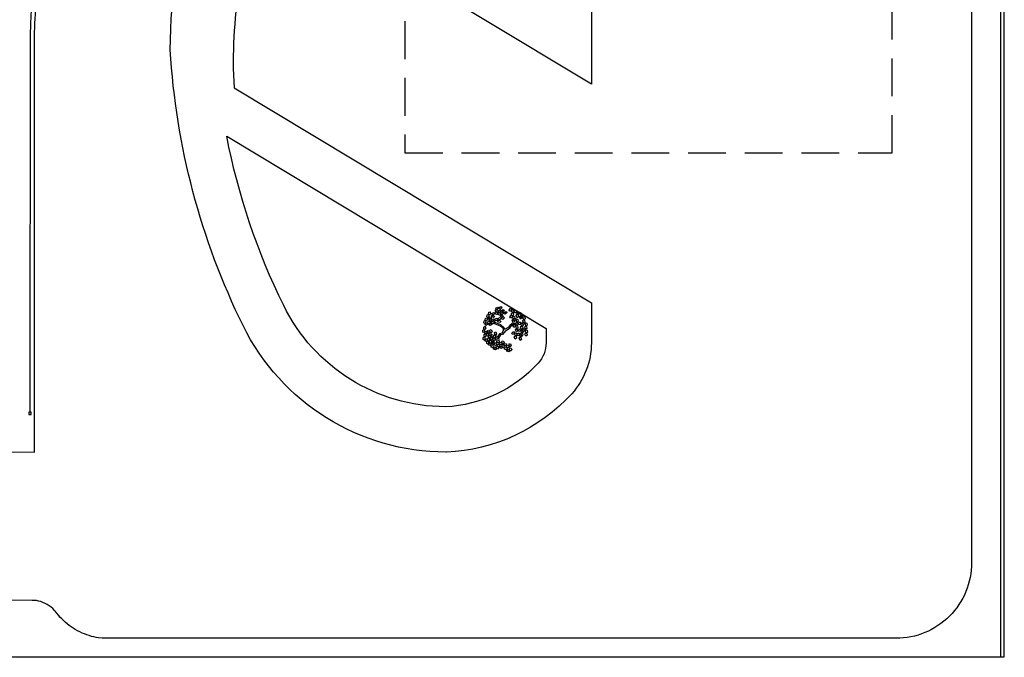
# Model space of a CAD drawing. Units: millimetres. Extents: x 6204 to 7869, y -1498 to -1181.
# Drawn here: x 6973 to 7038, y -1331 to -1289 of the extents above; entities that cross this region are included whole.
import ezdxf

# ---------------------------------------------------------------- set-up
doc = ezdxf.new("R2010")
doc.units = ezdxf.units.MM
doc.header["$LTSCALE"] = 10
doc.linetypes.add('HIDDEN', pattern=[0.375, 0.25, -0.125])
doc.layers.add('ARQ-DEMOLIR', color=5, linetype='HIDDEN', true_color=0x0000ff)
for name, color, linetype in [('ARQ-ESQ-01', 1, 'Continuous'), ('ARQ-ESQ-02', 2, 'Continuous'), ('ARQ-PISO', 8, 'Continuous'), ('ARQ-VEGETAÇÃO', 95, 'Continuous'), ('DIVISA', 1, 'Continuous'), ('PLANTAS', 90, 'Continuous')]:
    doc.layers.add(name, color=color, linetype=linetype)

# ---------------------------------------------------------------- blocks, each defined once
blk = doc.blocks.new('A$C7C76167E')
at = {"color": 92, "linetype": 'Continuous'}
blk.add_line((1.591, 0.489), (1.652, 0.491), dxfattribs=at)
at = {"layer": 'PLANTAS', "linetype": 'Continuous'}
for p, q in [((0.477, 2.206), (0.559, 2.273)), ((0.485, 2.145), (0.477, 2.206)), ((0.558, 2.135), (0.485, 2.145)), ((0.632, 2.238), (0.558, 2.135)), ((0.559, 2.273), (0.632, 2.238)), ((0.63, 2.08), (0.712, 2.147)), ((0.636, 2.268), (0.718, 2.335)), ((0.645, 2.207), (0.636, 2.268)), ((0.718, 2.197), (0.645, 2.207)), ((0.712, 2.147), (0.785, 2.112)), ((0.718, 2.335), (0.791, 2.299)), ((0.791, 2.299), (0.718, 2.197)), ((0.789, 2.142), (0.871, 2.209)), ((0.798, 2.08), (0.789, 2.142)), ((0.871, 2.209), (0.944, 2.173)), ((0.944, 2.173), (0.871, 2.071)), ((0.948, 2.06), (1.03, 2.127)), ((1.03, 2.127), (1.103, 2.091)), ((1.184, 2.238), (1.224, 2.336)), ((1.22, 2.188), (1.184, 2.238)), ((1.289, 2.214), (1.22, 2.188)), ((1.224, 2.336), (1.305, 2.339)), ((1.305, 2.339), (1.289, 2.214)), ((1.325, 2.241), (1.353, 2.309)), ((1.405, 2.143), (1.325, 2.241)), ((1.343, 2.071), (1.371, 2.139)), ((1.353, 2.309), (1.414, 2.301)), ((1.371, 2.139), (1.432, 2.131)), ((1.458, 2.205), (1.405, 2.143)), ((1.414, 2.301), (1.458, 2.205)), ((1.432, 2.131), (1.476, 2.035)), ((1.46, 2.206), (1.501, 2.304)), ((1.496, 2.156), (1.46, 2.206)), ((1.565, 2.182), (1.496, 2.156)), ((1.501, 2.304), (1.582, 2.307)), ((1.582, 2.307), (1.565, 2.182)), ((1.601, 2.209), (1.629, 2.277)), ((1.681, 2.112), (1.601, 2.209)), ((1.629, 2.277), (1.69, 2.27)), ((1.642, 2.169), (1.683, 2.267)), ((1.679, 2.119), (1.642, 2.169)), ((1.748, 2.145), (1.679, 2.119)), ((1.734, 2.173), (1.681, 2.112)), ((1.683, 2.267), (1.764, 2.27)), ((1.69, 2.27), (1.734, 2.173)), ((1.764, 2.27), (1.748, 2.145)), ((1.783, 2.171), (1.811, 2.24)), ((1.863, 2.074), (1.783, 2.171)), ((1.811, 2.24), (1.873, 2.232)), ((1.916, 2.135), (1.863, 2.074)), ((1.873, 2.232), (1.916, 2.135)), ((0.047, 1.552), (0.12, 1.589)), ((0.094, 1.735), (0.167, 1.772)), ((0.098, 1.629), (0.094, 1.735)), ((0.152, 1.599), (0.098, 1.629)), ((0.12, 1.589), (0.157, 1.468)), ((0.141, 1.899), (0.214, 1.936)), ((0.145, 1.793), (0.141, 1.899)), ((0.199, 1.763), (0.145, 1.793)), ((0.204, 1.651), (0.152, 1.599)), ((0.167, 1.772), (0.204, 1.651)), ((0.184, 1.553), (0.247, 1.662)), ((0.251, 1.815), (0.199, 1.763)), ((0.214, 1.936), (0.251, 1.815)), ((0.247, 1.662), (0.321, 1.66)), ((0.259, 1.584), (0.331, 1.62)), ((0.335, 1.6), (0.26, 1.525)), ((0.321, 1.66), (0.335, 1.6)), ((0.327, 1.764), (0.452, 1.78)), ((0.351, 1.686), (0.327, 1.764)), ((0.331, 1.62), (0.368, 1.5)), ((0.336, 1.878), (0.418, 1.945)), ((0.344, 1.817), (0.336, 1.878)), ((0.417, 1.807), (0.344, 1.817)), ((0.456, 1.672), (0.351, 1.686)), ((0.389, 1.544), (0.471, 1.611)), ((0.491, 1.91), (0.417, 1.807)), ((0.418, 1.945), (0.491, 1.91)), ((0.452, 1.78), (0.495, 1.72)), ((0.495, 1.72), (0.456, 1.672)), ((0.468, 2.092), (0.593, 2.108)), ((0.492, 2.014), (0.468, 2.092)), ((0.471, 1.611), (0.544, 1.576)), ((0.597, 2), (0.492, 2.014)), ((0.495, 1.94), (0.577, 2.007)), ((0.503, 1.879), (0.495, 1.94)), ((0.576, 1.869), (0.503, 1.879)), ((0.548, 1.606), (0.63, 1.673)), ((0.556, 1.545), (0.548, 1.606)), ((0.65, 1.971), (0.576, 1.869)), ((0.577, 2.007), (0.65, 1.971)), ((0.593, 2.108), (0.636, 2.048)), ((0.636, 2.048), (0.597, 2)), ((0.621, 1.965), (0.746, 1.981)), ((0.645, 1.888), (0.621, 1.965)), ((0.703, 1.637), (0.629, 1.535)), ((0.638, 2.019), (0.63, 2.08)), ((0.63, 1.673), (0.703, 1.637)), ((0.711, 2.009), (0.638, 2.019)), ((0.75, 1.874), (0.645, 1.888)), ((0.785, 2.112), (0.711, 2.009)), ((0.715, 1.581), (0.841, 1.597)), ((0.724, 1.695), (0.806, 1.763)), ((0.732, 1.634), (0.724, 1.695)), ((0.805, 1.625), (0.732, 1.634)), ((0.746, 1.981), (0.789, 1.921)), ((0.789, 1.921), (0.75, 1.874)), ((0.78, 1.884), (0.905, 1.9)), ((0.804, 1.806), (0.78, 1.884)), ((0.789, 1.998), (0.871, 2.065)), ((0.797, 1.937), (0.789, 1.998)), ((0.87, 1.927), (0.797, 1.937)), ((0.871, 2.071), (0.798, 2.08)), ((0.909, 1.792), (0.804, 1.806)), ((0.879, 1.727), (0.805, 1.625)), ((0.806, 1.763), (0.879, 1.727)), ((0.841, 1.597), (0.883, 1.537)), ((0.944, 2.03), (0.87, 1.927)), ((0.871, 2.065), (0.944, 2.03)), ((0.883, 1.757), (0.965, 1.824)), ((0.892, 1.696), (0.883, 1.757)), ((0.965, 1.686), (0.892, 1.696)), ((0.905, 1.9), (0.948, 1.84)), ((0.948, 1.84), (0.909, 1.792)), ((0.956, 1.999), (0.948, 2.06)), ((1.029, 1.989), (0.956, 1.999)), ((0.965, 1.824), (1.038, 1.789)), ((1.038, 1.789), (0.965, 1.686)), ((1.103, 2.091), (1.029, 1.989)), ((1.307, 1.904), (1.348, 2.002)), ((1.343, 1.854), (1.307, 1.904)), ((1.423, 1.973), (1.343, 2.071)), ((1.412, 1.88), (1.343, 1.854)), ((1.348, 2.002), (1.429, 2.005)), ((1.429, 2.005), (1.412, 1.88)), ((1.476, 2.035), (1.423, 1.973)), ((1.448, 1.907), (1.476, 1.975)), ((1.528, 1.809), (1.448, 1.907)), ((1.467, 1.737), (1.495, 1.805)), ((1.547, 1.639), (1.467, 1.737)), ((1.476, 1.975), (1.537, 1.967)), ((1.495, 1.805), (1.556, 1.797)), ((1.525, 1.79), (1.565, 1.888)), ((1.561, 1.74), (1.525, 1.79)), ((1.581, 1.871), (1.528, 1.809)), ((1.537, 1.967), (1.581, 1.871)), ((1.6, 1.701), (1.547, 1.639)), ((1.556, 1.797), (1.6, 1.701)), ((1.63, 1.766), (1.561, 1.74)), ((1.565, 1.888), (1.647, 1.891)), ((1.62, 2.039), (1.648, 2.108)), ((1.7, 1.942), (1.62, 2.039)), ((1.647, 1.891), (1.63, 1.766)), ((1.648, 2.108), (1.709, 2.1)), ((1.666, 1.793), (1.694, 1.861)), ((1.746, 1.696), (1.666, 1.793)), ((1.684, 1.623), (1.712, 1.692)), ((1.764, 1.526), (1.684, 1.623)), ((1.694, 1.861), (1.755, 1.854)), ((1.753, 2.003), (1.7, 1.942)), ((1.709, 2.1), (1.753, 2.003)), ((1.712, 1.692), (1.774, 1.684)), ((1.799, 1.757), (1.746, 1.696)), ((1.755, 1.854), (1.799, 1.757)), ((1.817, 1.587), (1.764, 1.526)), ((1.774, 1.684), (1.817, 1.587)), ((1.802, 2.002), (1.83, 2.07)), ((1.882, 1.904), (1.802, 2.002)), ((1.825, 1.645), (1.866, 1.743)), ((1.861, 1.595), (1.825, 1.645)), ((1.83, 2.07), (1.891, 2.062)), ((1.856, 2.008), (1.897, 2.106)), ((1.892, 1.958), (1.856, 2.008)), ((1.93, 1.621), (1.861, 1.595)), ((1.866, 1.743), (1.947, 1.746)), ((1.935, 1.966), (1.882, 1.904)), ((1.891, 2.062), (1.935, 1.966)), ((1.961, 1.984), (1.892, 1.958)), ((1.897, 2.106), (1.978, 2.109)), ((1.947, 1.746), (1.93, 1.621)), ((1.978, 2.109), (1.961, 1.984)), ((1.966, 1.648), (1.994, 1.716)), ((2.046, 1.551), (1.966, 1.648)), ((1.994, 1.716), (2.055, 1.709)), ((1.997, 2.011), (2.025, 2.079)), ((2.077, 1.914), (1.997, 2.011)), ((2.015, 1.841), (2.044, 1.91)), ((2.095, 1.744), (2.015, 1.841)), ((2.025, 2.079), (2.086, 2.072)), ((2.038, 1.702), (2.078, 1.8)), ((2.074, 1.652), (2.038, 1.702)), ((2.044, 1.91), (2.105, 1.902)), ((2.099, 1.612), (2.046, 1.551)), ((2.055, 1.709), (2.099, 1.612)), ((2.143, 1.678), (2.074, 1.652)), ((2.13, 1.975), (2.077, 1.914)), ((2.078, 1.8), (2.16, 1.803)), ((2.086, 2.072), (2.13, 1.975)), ((2.149, 1.805), (2.095, 1.744)), ((2.105, 1.902), (2.149, 1.805)), ((2.16, 1.803), (2.143, 1.678)), ((2.179, 1.705), (2.207, 1.773)), ((2.259, 1.607), (2.179, 1.705)), ((2.197, 1.535), (2.225, 1.603)), ((2.207, 1.773), (2.268, 1.765)), ((2.225, 1.603), (2.287, 1.595)), ((2.312, 1.669), (2.259, 1.607)), ((2.268, 1.765), (2.312, 1.669)), ((2.287, 1.595), (2.33, 1.499)), ((0, 1.388), (0.072, 1.425)), ((0.004, 1.282), (0, 1.388)), ((0.058, 1.252), (0.004, 1.282)), ((0.051, 1.446), (0.047, 1.552)), ((0.105, 1.416), (0.051, 1.446)), ((0.053, 1.063), (0.116, 1.115)), ((0.079, 0.961), (0.053, 1.063)), ((0.109, 1.304), (0.058, 1.252)), ((0.072, 1.425), (0.109, 1.304)), ((0.09, 1.206), (0.153, 1.315)), ((0.166, 1.178), (0.09, 1.206)), ((0.157, 1.468), (0.105, 1.416)), ((0.116, 1.115), (0.178, 1.005)), ((0.153, 1.315), (0.226, 1.313)), ((0.241, 1.253), (0.166, 1.178)), ((0.26, 1.525), (0.184, 1.553)), ((0.212, 1.42), (0.284, 1.456)), ((0.216, 1.314), (0.212, 1.42)), ((0.269, 1.283), (0.216, 1.314)), ((0.226, 1.313), (0.241, 1.253)), ((0.263, 1.478), (0.259, 1.584)), ((0.317, 1.448), (0.263, 1.478)), ((0.321, 1.336), (0.269, 1.283)), ((0.284, 1.456), (0.321, 1.336)), ((0.302, 1.238), (0.364, 1.347)), ((0.378, 1.21), (0.302, 1.238)), ((0.368, 1.5), (0.317, 1.448)), ((0.364, 1.347), (0.438, 1.345)), ((0.453, 1.285), (0.378, 1.21)), ((0.38, 1.43), (0.505, 1.446)), ((0.404, 1.352), (0.38, 1.43)), ((0.397, 1.483), (0.389, 1.544)), ((0.47, 1.473), (0.397, 1.483)), ((0.509, 1.338), (0.404, 1.352)), ((0.438, 1.345), (0.453, 1.285)), ((0.544, 1.576), (0.47, 1.473)), ((0.505, 1.446), (0.548, 1.386)), ((0.548, 1.386), (0.509, 1.338)), ((0.629, 1.535), (0.556, 1.545)), ((0.739, 1.503), (0.715, 1.581)), ((0.844, 1.489), (0.739, 1.503)), ((0.883, 1.537), (0.844, 1.489)), ((1.584, 1.45), (1.624, 1.548)), ((1.62, 1.4), (1.584, 1.45)), ((1.607, 1.065), (1.648, 1.163)), ((1.643, 1.015), (1.607, 1.065)), ((1.689, 1.426), (1.62, 1.4)), ((1.624, 1.548), (1.705, 1.551)), ((1.648, 1.163), (1.729, 1.166)), ((1.705, 1.551), (1.689, 1.426)), ((1.729, 1.166), (1.712, 1.041)), ((1.725, 1.453), (1.753, 1.521)), ((1.805, 1.355), (1.725, 1.453)), ((1.743, 1.283), (1.771, 1.351)), ((1.823, 1.186), (1.743, 1.283)), ((1.748, 1.068), (1.776, 1.136)), ((1.828, 0.971), (1.748, 1.068)), ((1.753, 1.521), (1.814, 1.513)), ((1.771, 1.351), (1.832, 1.343)), ((1.776, 1.136), (1.837, 1.129)), ((1.858, 1.417), (1.805, 1.355)), ((1.814, 1.513), (1.858, 1.417)), ((1.876, 1.247), (1.823, 1.186)), ((1.832, 1.343), (1.876, 1.247)), ((1.837, 1.129), (1.881, 1.032)), ((1.878, 1.053), (1.918, 1.151)), ((1.907, 1.292), (1.948, 1.39)), ((1.943, 1.242), (1.907, 1.292)), ((1.918, 1.151), (2, 1.154)), ((2.012, 1.268), (1.943, 1.242)), ((1.948, 1.39), (2.029, 1.393)), ((2, 1.154), (1.983, 1.029)), ((1.984, 1.478), (2.012, 1.547)), ((2.064, 1.381), (1.984, 1.478)), ((2.012, 1.547), (2.074, 1.539)), ((2.029, 1.393), (2.012, 1.268)), ((2.019, 1.056), (2.047, 1.124)), ((2.047, 1.124), (2.108, 1.116)), ((2.048, 1.295), (2.076, 1.363)), ((2.128, 1.198), (2.048, 1.295)), ((2.117, 1.442), (2.064, 1.381)), ((2.067, 1.125), (2.095, 1.194)), ((2.147, 1.028), (2.067, 1.125)), ((2.074, 1.539), (2.117, 1.442)), ((2.076, 1.363), (2.137, 1.356)), ((2.095, 1.194), (2.156, 1.186)), ((2.108, 1.116), (2.152, 1.02)), ((2.181, 1.259), (2.128, 1.198)), ((2.131, 1.343), (2.171, 1.441)), ((2.167, 1.293), (2.131, 1.343)), ((2.137, 1.356), (2.181, 1.259)), ((2.2, 1.089), (2.147, 1.028)), ((2.156, 1.186), (2.2, 1.089)), ((2.236, 1.319), (2.167, 1.293)), ((2.171, 1.441), (2.253, 1.444)), ((2.277, 1.437), (2.197, 1.535)), ((2.253, 1.444), (2.236, 1.319)), ((2.272, 1.346), (2.3, 1.414)), ((2.352, 1.248), (2.272, 1.346)), ((2.33, 1.499), (2.277, 1.437)), ((2.29, 1.176), (2.318, 1.244)), ((2.37, 1.078), (2.29, 1.176)), ((2.3, 1.414), (2.361, 1.406)), ((2.318, 1.244), (2.38, 1.236)), ((2.405, 1.31), (2.352, 1.248)), ((2.361, 1.406), (2.405, 1.31)), ((2.423, 1.14), (2.37, 1.078)), ((2.38, 1.236), (2.423, 1.14)), ((0.042, 0.893), (0.105, 0.944)), ((0.068, 0.79), (0.042, 0.893)), ((0.127, 0.772), (0.068, 0.79)), ((0.138, 0.942), (0.079, 0.961)), ((0.105, 0.944), (0.166, 0.834)), ((0.166, 0.834), (0.127, 0.772)), ((0.178, 1.005), (0.138, 0.942)), ((0.147, 0.508), (0.21, 0.56)), ((0.159, 0.679), (0.222, 0.73)), ((0.185, 0.576), (0.159, 0.679)), ((0.168, 0.734), (0.206, 0.854)), ((0.248, 0.723), (0.168, 0.734)), ((0.244, 0.558), (0.185, 0.576)), ((0.206, 0.854), (0.279, 0.868)), ((0.21, 0.56), (0.272, 0.45)), ((0.222, 0.73), (0.284, 0.62)), ((0.284, 0.62), (0.244, 0.558)), ((0.305, 0.812), (0.248, 0.723)), ((0.271, 0.742), (0.334, 0.793)), ((0.297, 0.639), (0.271, 0.742)), ((0.279, 0.868), (0.305, 0.812)), ((0.282, 0.912), (0.346, 0.963)), ((0.309, 0.809), (0.282, 0.912)), ((0.356, 0.621), (0.297, 0.639)), ((0.368, 0.791), (0.309, 0.809)), ((0.334, 0.793), (0.396, 0.683)), ((0.346, 0.963), (0.407, 0.853)), ((0.396, 0.683), (0.356, 0.621)), ((0.407, 0.853), (0.368, 0.791)), ((0.397, 0.583), (0.436, 0.703)), ((0.478, 0.572), (0.397, 0.583)), ((0.4, 0.509), (0.463, 0.56)), ((0.406, 0.799), (0.469, 0.85)), ((0.432, 0.696), (0.406, 0.799)), ((0.418, 0.969), (0.481, 1.02)), ((0.444, 0.866), (0.418, 0.969)), ((0.491, 0.677), (0.432, 0.696)), ((0.436, 0.703), (0.508, 0.716)), ((0.503, 0.848), (0.444, 0.866)), ((0.463, 0.56), (0.525, 0.45)), ((0.469, 0.85), (0.531, 0.74)), ((0.535, 0.661), (0.478, 0.572)), ((0.481, 1.02), (0.543, 0.91)), ((0.531, 0.74), (0.491, 0.677)), ((0.543, 0.91), (0.503, 0.848)), ((0.508, 0.716), (0.535, 0.661)), ((0.533, 0.64), (0.571, 0.76)), ((0.613, 0.628), (0.533, 0.64)), ((0.535, 0.584), (0.598, 0.636)), ((0.562, 0.482), (0.535, 0.584)), ((0.571, 0.76), (0.643, 0.773)), ((0.598, 0.636), (0.66, 0.526)), ((0.67, 0.718), (0.613, 0.628)), ((0.643, 0.773), (0.67, 0.718)), ((0.677, 0.735), (0.74, 0.787)), ((0.703, 0.633), (0.677, 0.735)), ((0.683, 0.572), (0.746, 0.623)), ((0.709, 0.469), (0.683, 0.572)), ((0.688, 0.906), (0.751, 0.957)), ((0.715, 0.803), (0.688, 0.906)), ((0.762, 0.614), (0.703, 0.633)), ((0.773, 0.785), (0.715, 0.803)), ((0.74, 0.787), (0.802, 0.677)), ((0.746, 0.623), (0.807, 0.513)), ((0.751, 0.957), (0.813, 0.847)), ((0.802, 0.677), (0.762, 0.614)), ((0.813, 0.847), (0.773, 0.785)), ((0.803, 0.577), (0.841, 0.697)), ((0.884, 0.565), (0.803, 0.577)), ((0.841, 0.697), (0.914, 0.71)), ((0.941, 0.655), (0.884, 0.565)), ((0.914, 0.71), (0.941, 0.655)), ((1.168, 0.487), (1.185, 0.558)), ((1.185, 0.558), (1.246, 0.56)), ((1.246, 0.56), (1.305, 0.472)), ((1.712, 1.041), (1.643, 1.015)), ((1.767, 0.898), (1.795, 0.967)), ((1.847, 0.801), (1.767, 0.898)), ((1.795, 0.967), (1.856, 0.959)), ((1.881, 1.032), (1.828, 0.971)), ((1.9, 0.862), (1.847, 0.801)), ((1.856, 0.959), (1.9, 0.862)), ((1.914, 1.003), (1.878, 1.053)), ((1.983, 1.029), (1.914, 1.003)), ((2.099, 0.958), (2.019, 1.056)), ((2.037, 0.886), (2.065, 0.954)), ((2.117, 0.788), (2.037, 0.886)), ((2.065, 0.954), (2.127, 0.946)), ((2.152, 1.02), (2.099, 0.958)), ((2.17, 0.85), (2.117, 0.788)), ((2.127, 0.946), (2.17, 0.85)), ((0.174, 0.406), (0.147, 0.508)), ((0.232, 0.387), (0.174, 0.406)), ((0.272, 0.45), (0.232, 0.387)), ((0.274, 0.35), (0.312, 0.47)), ((0.354, 0.338), (0.274, 0.35)), ((0.312, 0.47), (0.385, 0.483)), ((0.411, 0.428), (0.354, 0.338)), ((0.385, 0.483), (0.411, 0.428)), ((0.389, 0.338), (0.452, 0.389)), ((0.415, 0.236), (0.389, 0.338)), ((0.426, 0.406), (0.4, 0.509)), ((0.474, 0.217), (0.415, 0.236)), ((0.485, 0.388), (0.426, 0.406)), ((0.452, 0.389), (0.513, 0.279)), ((0.513, 0.279), (0.474, 0.217)), ((0.525, 0.45), (0.485, 0.388)), ((0.515, 0.179), (0.553, 0.3)), ((0.595, 0.168), (0.515, 0.179)), ((0.524, 0.414), (0.587, 0.465)), ((0.55, 0.311), (0.524, 0.414)), ((0.609, 0.293), (0.55, 0.311)), ((0.553, 0.3), (0.626, 0.313)), ((0.62, 0.463), (0.562, 0.482)), ((0.587, 0.465), (0.649, 0.355)), ((0.652, 0.257), (0.595, 0.168)), ((0.649, 0.355), (0.609, 0.293)), ((0.66, 0.526), (0.62, 0.463)), ((0.626, 0.313), (0.652, 0.257)), ((0.65, 0.255), (0.688, 0.375)), ((0.731, 0.244), (0.65, 0.255)), ((0.658, 0.175), (0.783, 0.187)), ((0.679, 0.097), (0.658, 0.175)), ((0.671, 0.401), (0.734, 0.453)), ((0.697, 0.299), (0.671, 0.401)), ((0.784, 0.079), (0.679, 0.097)), ((0.688, 0.375), (0.761, 0.389)), ((0.756, 0.28), (0.697, 0.299)), ((0.768, 0.451), (0.709, 0.469)), ((0.788, 0.333), (0.731, 0.244)), ((0.734, 0.453), (0.796, 0.343)), ((0.796, 0.343), (0.756, 0.28)), ((0.761, 0.389), (0.788, 0.333)), ((0.807, 0.513), (0.768, 0.451)), ((0.783, 0.187), (0.824, 0.126)), ((0.824, 0.126), (0.784, 0.079)), ((0.797, 0.242), (0.836, 0.363)), ((0.878, 0.231), (0.797, 0.242)), ((0.809, 0.096), (0.935, 0.108)), ((0.83, 0.018), (0.809, 0.096)), ((0.935, 0), (0.83, 0.018)), ((0.836, 0.363), (0.908, 0.376)), ((0.935, 0.321), (0.878, 0.231)), ((0.893, 0.509), (1.019, 0.521)), ((0.914, 0.431), (0.893, 0.509)), ((0.908, 0.376), (0.935, 0.321)), ((1.019, 0.413), (0.914, 0.431)), ((0.932, 0.152), (0.949, 0.224)), ((1.027, 0.069), (0.932, 0.152)), ((0.935, 0.108), (0.975, 0.046)), ((0.975, 0.046), (0.935, 0)), ((0.949, 0.224), (1.011, 0.226)), ((0.952, 0.314), (1.078, 0.326)), ((0.973, 0.236), (0.952, 0.314)), ((1.078, 0.218), (0.973, 0.236)), ((1.011, 0.226), (1.07, 0.138)), ((1.019, 0.521), (1.06, 0.46)), ((1.06, 0.46), (1.019, 0.413)), ((1.07, 0.138), (1.027, 0.069)), ((1.044, 0.43), (1.17, 0.442)), ((1.066, 0.352), (1.044, 0.43)), ((1.17, 0.334), (1.066, 0.352)), ((1.078, 0.326), (1.118, 0.265)), ((1.118, 0.265), (1.078, 0.218)), ((1.103, 0.235), (1.229, 0.247)), ((1.125, 0.156), (1.103, 0.235)), ((1.229, 0.139), (1.125, 0.156)), ((1.262, 0.403), (1.168, 0.487)), ((1.17, 0.442), (1.211, 0.381)), ((1.211, 0.381), (1.17, 0.334)), ((1.227, 0.291), (1.244, 0.363)), ((1.321, 0.208), (1.227, 0.291)), ((1.229, 0.247), (1.27, 0.185)), ((1.27, 0.185), (1.229, 0.139)), ((1.244, 0.363), (1.305, 0.365)), ((1.305, 0.472), (1.262, 0.403)), ((1.299, 0.44), (1.425, 0.452)), ((1.32, 0.362), (1.299, 0.44)), ((1.305, 0.365), (1.364, 0.277)), ((1.425, 0.344), (1.32, 0.362)), ((1.364, 0.277), (1.321, 0.208)), ((1.376, 0.226), (1.501, 0.238)), ((1.397, 0.147), (1.376, 0.226)), ((1.501, 0.13), (1.397, 0.147)), ((1.425, 0.452), (1.465, 0.391)), ((1.465, 0.391), (1.425, 0.344)), ((1.45, 0.361), (1.576, 0.373)), ((1.472, 0.282), (1.45, 0.361)), ((1.576, 0.265), (1.472, 0.282)), ((1.501, 0.238), (1.542, 0.176)), ((1.542, 0.176), (1.501, 0.13)), ((1.527, 0.146), (1.652, 0.158)), ((1.548, 0.068), (1.527, 0.146)), ((1.653, 0.05), (1.548, 0.068)), ((1.574, 0.417), (1.591, 0.489)), ((1.668, 0.334), (1.574, 0.417)), ((1.576, 0.373), (1.617, 0.311)), ((1.617, 0.311), (1.576, 0.265)), ((1.65, 0.203), (1.667, 0.275)), ((1.745, 0.119), (1.65, 0.203)), ((1.652, 0.491), (1.711, 0.403)), ((1.652, 0.158), (1.693, 0.097)), ((1.693, 0.097), (1.653, 0.05)), ((1.667, 0.275), (1.729, 0.277)), ((1.711, 0.403), (1.668, 0.334)), ((1.729, 0.277), (1.787, 0.188)), ((1.787, 0.188), (1.745, 0.119))]:
    blk.add_line(p, q, dxfattribs=at)
at = {"layer": 'PLANTAS', "color": 33, "linetype": 'Continuous'}
for p, q in [((1.438, 1.51), (1.491, 1.592)), ((1.491, 1.592), (1.55, 1.63)), ((1.503, 1.491), (1.591, 1.599)), ((1.591, 1.599), (1.691, 1.63)), ((0.632, 1.353), (0.52, 1.429)), ((0.632, 1.422), (0.526, 1.485)), ((0.926, 1.384), (0.632, 1.422)), ((0.92, 1.302), (0.632, 1.353)), ((1.079, 1.22), (0.92, 1.302)), ((1.12, 1.277), (0.926, 1.384)), ((1.12, 1.126), (1.067, 0.949)), ((1.12, 1.126), (1.079, 1.22)), ((1.185, 1.195), (1.12, 1.277)), ((1.244, 1.113), (1.132, 0.893)), ((1.185, 1.195), (1.379, 1.372)), ((1.244, 1.113), (1.356, 1.239)), ((1.356, 1.239), (1.45, 1.34)), ((1.379, 1.372), (1.438, 1.51)), ((1.45, 1.34), (1.503, 1.491)), ((0.967, 0.886), (0.885, 0.685)), ((1.032, 0.849), (0.956, 0.653)), ((0.956, 0.653), (1.003, 0.552)), ((1.067, 0.949), (0.967, 0.886)), ((1.132, 0.893), (1.032, 0.849))]:
    blk.add_line(p, q, dxfattribs=at)

msp = doc.modelspace()

# ---------------------------------------------------------------- linework, layer by layer
at = {"layer": 'ARQ-DEMOLIR'}
msp.add_lwpolyline([(6998.712, -1266.253), (6998.712, -1297.468), (7030.97, -1297.468), (7030.97, -1254.028)], dxfattribs=at)
at = {"layer": 'ARQ-ESQ-01'}
msp.add_lwpolyline([(6973.962, -1314.634), (6973.812, -1314.634), (6973.812, -1314.784), (6973.962, -1314.784)], close=True, dxfattribs=at)
at = {"layer": 'ARQ-ESQ-02'}
msp.add_lwpolyline([(6993.973, -1251.2), (6983.026, -1264.357, 0.163394), (6973.888, -1289.733), (6973.872, -1314.633)], format="xyb", dxfattribs=at)
at = {"layer": 'ARQ-PISO'}
for points in [[(7036.229, -1235.121), (7036.229, -1324.598, -0.414217), (7031.229, -1329.598), (6978.656, -1329.597), (6978.429, -1329.569), (6978.268, -1329.542), (6978.111, -1329.509), (6977.954, -1329.47), (6977.794, -1329.423), (6977.638, -1329.372), (6977.484, -1329.314), (6977.334, -1329.251), (6977.183, -1329.181), (6977.027, -1329.101), (6976.884, -1329.021), (6976.746, -1328.935), (6976.616, -1328.849), (6976.474, -1328.746), (6976.342, -1328.642), (6976.22, -1328.538), (6976.101, -1328.428), (6975.983, -1328.311), (6975.872, -1328.192), (6975.792, -1328.1), (6975.644, -1327.916), (6975.574, -1327.825), (6975.515, -1327.756), (6975.397, -1327.635), (6975.287, -1327.537), (6975.159, -1327.441), (6975.031, -1327.36), (6974.892, -1327.286), (6974.743, -1327.221), (6974.603, -1327.173), (6974.45, -1327.133), (6974.306, -1327.107), (6974.161, -1327.091), (6974.023, -1327.086), (6922.225, -1326.98)], [(6922.225, -1317.257), (6974.175, -1317.269), (6974.177, -1290.654, -0.168956), (6983.259, -1264.546), (6997.404, -1247.545, 0.6366), (6992.774, -1237.707), (6922.225, -1237.909), (6903.644, -1237.928), (6903.644, -1237.928)], [(7011.054, -1292.919), (6989.577, -1279.983, 0.112305), (6987.396, -1293.152), (7011.054, -1307.401), (7011.054, -1310.043, -0.18664), (7009.753, -1313.407, -0.200861), (7001.455, -1317.275), (7001.419, -1317.275, -0.285201), (6987.993, -1308.9, -0.100002), (6983.177, -1290.654, -0.168153), (6990.252, -1270.213), (7004.863, -1252.651, -0.701772), (7011.054, -1254.889), (7011.054, -1255.303), (7011.454, -1257.103), (7011.454, -1270.673), (7011.054, -1271.803), (7011.054, -1279.168), (7006.054, -1279.168), (7006.054, -1287.668), (7010.554, -1287.668, -0.414214), (7011.054, -1288.168), (7011.054, -1292.919)]]:
    msp.add_lwpolyline(points, format="xyb", dxfattribs=at)
msp.add_lwpolyline([(6986.913, -1296.363), (7008.054, -1309.096), (7008.054, -1310.043, -0.18664), (7007.533, -1311.388, -0.19915), (7001.394, -1314.275, -0.284489), (6990.684, -1307.575, -0.066534)], format="xyb", close=True, dxfattribs=at)
at = {"layer": 'DIVISA'}
for points in [[(7038.396, -1198.971), (7038.361, -1330.857), (6922.225, -1330.857)], [(7038.161, -1330.857), (7038.196, -1198.971)]]:
    msp.add_lwpolyline(points, dxfattribs=at)

# ---------------------------------------------------------------- block references
at = {"layer": 'ARQ-VEGETAÇÃO', "xscale": 1.2345679016, "yscale": 1.2345679016, "zscale": 1.2345679016, "rotation": 347.3873220052724}
msp.add_blockref('A$C7C76167E', (7003.576, -1310.259), dxfattribs=at)

doc.saveas('drawing.dxf')
